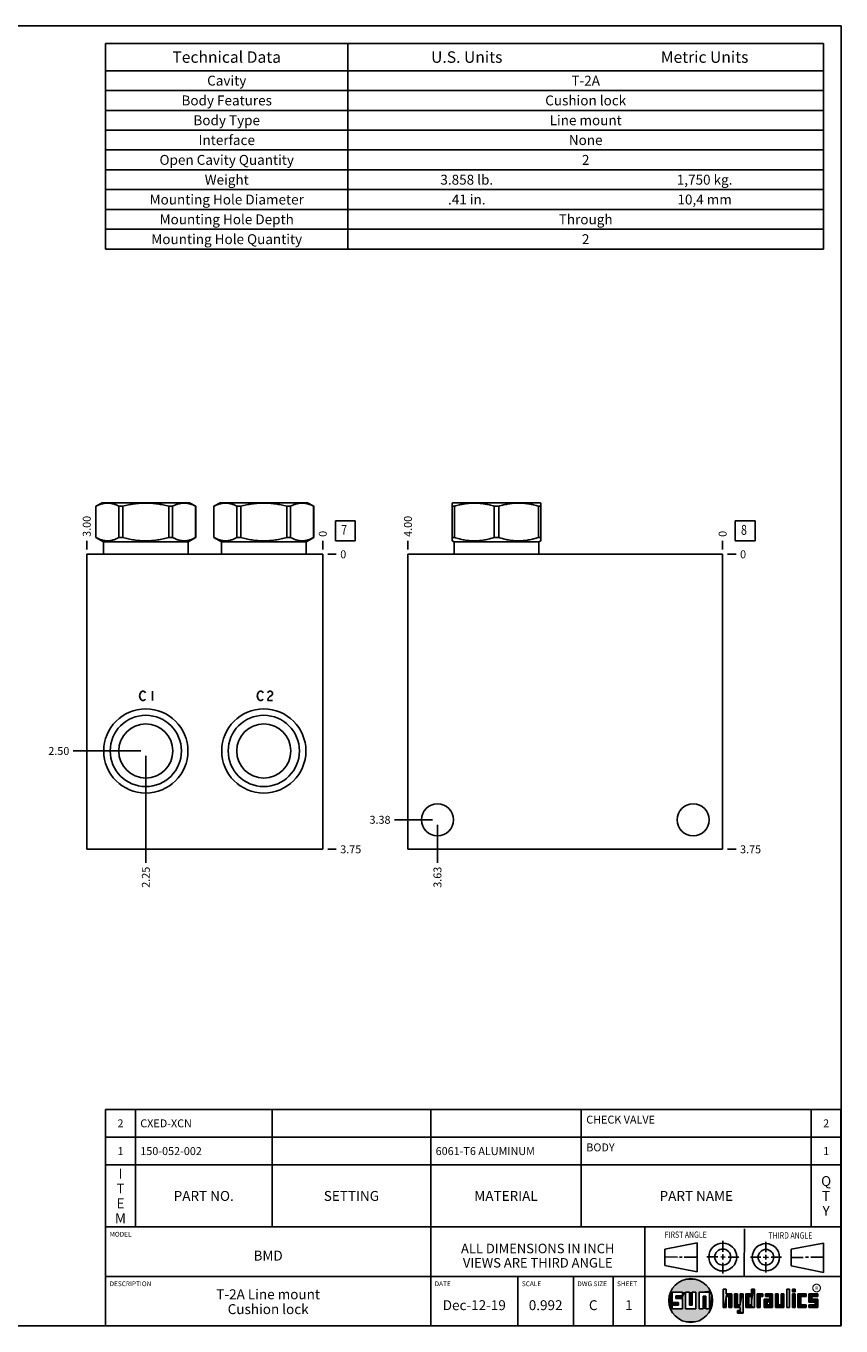
# Model space of a CAD drawing. Units: inches. Extents: x 0.3 to 21.7, y 0.3 to 16.7.
# Drawn here: x 11.4 to 21.7, y 0.3 to 16.7 of the extents above; entities that cross this region are included whole.
import ezdxf

# ---------------------------------------------------------------- set-up
doc = ezdxf.new("R2010")
doc.units = ezdxf.units.IN
doc.header["$LTSCALE"] = 1.21
doc.header["$MEASUREMENT"] = 0
doc.layers.get('0').update_dxf_attribs({"linetype": 'CONTINUOUS'})
doc.styles.get("Standard").update_dxf_attribs({"font": 'txt', "width": 0.8})
doc.styles.add('TEXTSTYLE_2', font='txt', dxfattribs={"width": 1.125})
doc.dimstyles.new('DIMSTYLE_1', dxfattribs={"dimtxt": 0.1, "dimasz": 0.1875, "dimexe": 0.125, "dimexo": 0.0625, "dimgap": 0.025, "dimtad": 0, "dimtih": 1, "dimtoh": 1, "dimlfac": 1.007899, "dimzin": 4, "dimdsep": 46, "dimtxsty": 'Standard', "dimblk": '_FILLED', "dimblk1": '_FILLED', "dimblk2": '_FILLED', "dimcen": 0.09, "dimadec": 0, "dimazin": 0, "dimtfac": 1, "dimtofl": 0, "dimtmove": 0, "dimatfit": 3, "dimldrblk": '_FILLED', "dimfxl": 1, "dimtolj": 1, "dimtzin": 4, "dimarcsym": 0})
doc.dimstyles.new('DIMSTYLE_2', dxfattribs={"dimtxt": 0.1, "dimasz": 0.1875, "dimexe": 0.125, "dimexo": 0.0625, "dimgap": 0.025, "dimtad": 0, "dimtih": 1, "dimtoh": 1, "dimdec": 0, "dimlfac": 1.007899, "dimzin": 4, "dimdsep": 46, "dimtxsty": 'Standard', "dimblk": '_FILLED', "dimblk1": '_FILLED', "dimblk2": '_FILLED', "dimcen": 0.09, "dimadec": 0, "dimazin": 0, "dimtfac": 1, "dimtdec": 0, "dimtofl": 0, "dimtmove": 0, "dimatfit": 3, "dimldrblk": '_FILLED', "dimfxl": 1, "dimtolj": 1, "dimtzin": 4, "dimarcsym": 0})

# ---------------------------------------------------------------- blocks, each defined once
blk = doc.blocks.new('SUN_FIRST_THIRD_ANGLE_BL0', base_point=(20.483, 1.228))
at = {"color": 7, "linetype": 'Continuous'}
for p, q in [((20.481, 1.528), (20.478, 0.929)), ((19.477, 1.271), (19.886, 1.35)), ((19.886, 1.35), (19.884, 0.984)), ((20.209, 1.375), (20.208, 1.237)), ((20.75, 1.233), (20.75, 1.363)), ((21.071, 1.269), (21.48, 1.344)), ((21.48, 1.344), (21.48, 0.977)), ((19.478, 1.065), (19.479, 1.271)), ((19.478, 1.172), (19.635, 1.171)), ((19.661, 1.171), (19.696, 1.171)), ((19.721, 1.17), (19.886, 1.169)), ((20.008, 1.174), (20.146, 1.173)), ((20.184, 1.172), (20.239, 1.171)), ((20.209, 1.201), (20.209, 1.142)), ((20.277, 1.171), (20.409, 1.17)), ((20.689, 1.17), (20.559, 1.17)), ((20.718, 1.17), (20.784, 1.167)), ((20.75, 1.198), (20.75, 1.142)), ((20.819, 1.168), (20.949, 1.168)), ((21.071, 1.269), (21.07, 1.061)), ((21.222, 1.165), (21.073, 1.165)), ((21.289, 1.168), (21.252, 1.168)), ((21.48, 1.168), (21.317, 1.168)), ((19.884, 0.984), (19.478, 1.065)), ((20.21, 1.1), (20.209, 0.963)), ((20.751, 1.105), (20.751, 0.975)), ((21.48, 0.977), (21.07, 1.061))]:
    blk.add_line(p, q, dxfattribs=at)
for centre, radius in [((20.208, 1.171), 0.176), ((20.752, 1.168), 0.172), ((20.208, 1.171), 0.101), ((20.752, 1.168), 0.0985)]:
    blk.add_circle(centre, radius, dxfattribs=at)
at = {"color": 2, "linetype": 'Continuous', "width": 0.8}
for s, p in [('FIRST ANGLE', (19.476, 1.413)), ('THIRD ANGLE', (20.785, 1.404))]:
    blk.add_text(s, height=0.08, dxfattribs=at).set_placement(p)
blk = doc.blocks.new('*D9')
at = {"color": 2, "linetype": 'Continuous'}
blk.add_line((12.186, 10.097), (12.186, 10.205), dxfattribs=at)
at = {"color": 2, "linetype": 'Continuous', "insert": (12.136, 10.255), "char_height": 0.1, "width": 0.32, "attachment_point": 1, "rotation": 90, "line_spacing_factor": 0.9}
blk.add_mtext('3.00', dxfattribs=at)
blk = doc.blocks.new('_FILLED')
at = {"color": 0, "linetype": 'ByBlock'}
blk.add_solid([(0, 0), (-1, 0.167), (-1, -0.167)], dxfattribs=at)
blk = doc.blocks.new('*D10')
at = {"color": 2, "linetype": 'Continuous'}
blk.add_line((15.163, 10.097), (15.163, 10.205), dxfattribs=at)
at = {"color": 2, "linetype": 'Continuous', "insert": (15.113, 10.255), "char_height": 0.1, "width": 0.08, "attachment_point": 1, "rotation": 90, "line_spacing_factor": 0.9}
blk.add_mtext('0', dxfattribs=at)
blk = doc.blocks.new('*D11')
at = {"color": 2, "linetype": 'Continuous'}
blk.add_line((15.225, 6.314), (15.333, 6.314), dxfattribs=at)
at = {"color": 2, "linetype": 'Continuous', "insert": (15.383, 6.364), "char_height": 0.1, "width": 0.32, "attachment_point": 1, "line_spacing_factor": 0.9}
blk.add_mtext('3.75', dxfattribs=at)
blk = doc.blocks.new('*D12')
at = {"color": 2, "linetype": 'Continuous'}
blk.add_line((15.225, 10.035), (15.333, 10.035), dxfattribs=at)
at = {"color": 2, "linetype": 'Continuous', "insert": (15.383, 10.085), "char_height": 0.1, "width": 0.08, "attachment_point": 1, "line_spacing_factor": 0.9}
blk.add_mtext('0', dxfattribs=at)
blk = doc.blocks.new('*D13')
at = {"color": 2, "linetype": 'Continuous'}
blk.add_line((12.931, 7.492), (12.931, 6.144), dxfattribs=at)
at = {"color": 2, "linetype": 'Continuous', "insert": (12.881, 6.094), "char_height": 0.1, "width": 0.32, "attachment_point": 3, "rotation": 90, "line_spacing_factor": 0.9}
blk.add_mtext('2.25', dxfattribs=at)
blk = doc.blocks.new('*D14')
at = {"color": 2, "linetype": 'Continuous'}
blk.add_line((12.868, 7.554), (12.016, 7.554), dxfattribs=at)
at = {"color": 2, "linetype": 'Continuous', "insert": (11.966, 7.604), "char_height": 0.1, "width": 0.32, "attachment_point": 3, "line_spacing_factor": 0.9}
blk.add_mtext('2.50', dxfattribs=at)
blk = doc.blocks.new('*D25')
at = {"color": 2, "linetype": 'Continuous'}
blk.add_line((16.237, 10.097), (16.237, 10.205), dxfattribs=at)
at = {"color": 2, "linetype": 'Continuous', "insert": (16.187, 10.255), "char_height": 0.1, "width": 0.32, "attachment_point": 1, "rotation": 90, "line_spacing_factor": 0.9}
blk.add_mtext('4.00', dxfattribs=at)
blk = doc.blocks.new('*D26')
at = {"color": 2, "linetype": 'Continuous'}
blk.add_line((20.206, 10.097), (20.206, 10.205), dxfattribs=at)
at = {"color": 2, "linetype": 'Continuous', "insert": (20.156, 10.255), "char_height": 0.1, "width": 0.08, "attachment_point": 1, "rotation": 90, "line_spacing_factor": 0.9}
blk.add_mtext('0', dxfattribs=at)
blk = doc.blocks.new('*D27')
at = {"color": 2, "linetype": 'Continuous'}
blk.add_line((20.268, 6.314), (20.376, 6.314), dxfattribs=at)
at = {"color": 2, "linetype": 'Continuous', "insert": (20.426, 6.364), "char_height": 0.1, "width": 0.32, "attachment_point": 1, "line_spacing_factor": 0.9}
blk.add_mtext('3.75', dxfattribs=at)
blk = doc.blocks.new('*D28')
at = {"color": 2, "linetype": 'Continuous'}
blk.add_line((20.268, 10.035), (20.376, 10.035), dxfattribs=at)
at = {"color": 2, "linetype": 'Continuous', "insert": (20.426, 10.085), "char_height": 0.1, "width": 0.08, "attachment_point": 1, "line_spacing_factor": 0.9}
blk.add_mtext('0', dxfattribs=at)
blk = doc.blocks.new('*D29')
at = {"color": 2, "linetype": 'Continuous'}
blk.add_line((16.609, 6.624), (16.609, 6.144), dxfattribs=at)
at = {"color": 2, "linetype": 'Continuous', "insert": (16.559, 6.094), "char_height": 0.1, "width": 0.32, "attachment_point": 3, "rotation": 90, "line_spacing_factor": 0.9}
blk.add_mtext('3.63', dxfattribs=at)
blk = doc.blocks.new('*D30')
at = {"color": 2, "linetype": 'Continuous'}
blk.add_line((16.547, 6.686), (16.067, 6.686), dxfattribs=at)
at = {"color": 2, "linetype": 'Continuous', "insert": (16.017, 6.736), "char_height": 0.1, "width": 0.32, "attachment_point": 3, "line_spacing_factor": 0.9}
blk.add_mtext('3.38', dxfattribs=at)
blk = doc.blocks.new('*T48')
at = {"color": 2, "linetype": 'Continuous'}
for p, q in [((9.275, 1.481), (0, 1.481)), ((0, 0), (0, 1.481)), ((0.375, 0), (0.375, 1.481)), ((2.1, 0), (2.1, 1.481)), ((4.1, 0), (4.1, 1.481)), ((6, 0), (6, 1.481)), ((8.9, 0), (8.9, 1.481)), ((9.275, 0), (9.275, 1.481)), ((9.275, 1.131), (0, 1.131)), ((9.275, 0.781), (0, 0.781)), ((9.275, 0), (0, 0))]:
    blk.add_line(p, q, dxfattribs=at)
at = {"color": 2, "linetype": 'Continuous', "line_spacing_factor": 0.9}
for s, insert, char_height, width, attachment_point in [('2', (0.1875, 1.356), 0.1, 0.16, 2), ('CXED-XCN', (0.4375, 1.356), 0.1, 1.28, 1), ('CHECK VALVE', (6.0625, 1.402875), 0.1, 1.76, 1), ('2', (9.0875, 1.356), 0.1, 0.16, 2), ('1', (0.1875, 1.006), 0.1, 0.16, 2), ('150-052-002', (0.4375, 1.006), 0.1, 1.76, 1), ('6061-T6 ALUMINUM', (4.1625, 1.006), 0.1, 2.56, 1), ('BODY', (6.0625, 1.052875), 0.1, 0.64, 1), ('1', (9.0875, 1.006), 0.1, 0.16, 2), ('I\\PT\\PE\\PM', (0.1875, 0.73425), 0.125, 0.2, 2), ('Q\\PT\\PY', (9.0875, 0.6405), 0.125, 0.2, 2), ('PART NO.', (1.2375, 0.453), 0.125, 1.6, 2), ('SETTING', (3.1, 0.453), 0.125, 1.4, 2), ('MATERIAL', (5.05, 0.453), 0.125, 1.6, 2), ('PART NAME', (7.45, 0.453), 0.125, 1.8, 2)]:
    blk.add_mtext(s, dxfattribs=dict(at, insert=insert, char_height=char_height, width=width, attachment_point=attachment_point))
blk = doc.blocks.new('*T49')
at = {"color": 2, "linetype": 'Continuous'}
for p, q in [((9.275, 1.25), (0, 1.25)), ((0, 0), (0, 1.25)), ((4.1, 0), (4.1, 1.25)), ((6.8, 0), (6.8, 1.25)), ((9.275, 0), (9.275, 1.25)), ((9.275, 0.625), (0, 0.625)), ((5.2, 0), (5.2, 0.625)), ((5.9, 0), (5.9, 0.625)), ((6.4, 0), (6.4, 0.625)), ((9.275, 0), (0, 0))]:
    blk.add_line(p, q, dxfattribs=at)
at = {"color": 2, "linetype": 'Continuous', "line_spacing_factor": 0.9}
for s, insert, char_height, width, attachment_point in [('MODEL', (0.05, 1.1875), 0.06, 0.48, 1), ('ALL DIMENSIONS IN INCH\\PVIEWS ARE THIRD ANGLE', (5.45, 1.0375), 0.12, 4.224, 2), ('BMD', (2.05, 0.95), 0.125, 0.6, 2), ('DESCRIPTION', (0.05, 0.5625), 0.06, 1.056, 1), ('DATE', (4.15, 0.5625), 0.06, 0.384, 1), ('SCALE', (5.25, 0.5625), 0.06, 0.48, 1), ('DWG SIZE', (5.95, 0.5625), 0.06, 0.768, 1), ('SHEET', (6.45, 0.5625), 0.06, 0.48, 1), ('T-2A Line mount\\PCushion lock', (2.05, 0.4625), 0.125, 3, 2), ('Dec-12-19', (4.65, 0.325), 0.125, 1.8, 2), ('0.992', (5.55, 0.325), 0.125, 1, 2), ('C', (6.15, 0.325), 0.125, 0.2, 2), ('1', (6.6, 0.325), 0.125, 0.2, 2)]:
    blk.add_mtext(s, dxfattribs=dict(at, insert=insert, char_height=char_height, width=width, attachment_point=attachment_point))
blk = doc.blocks.new('*T50')
at = {"color": 2, "linetype": 'Continuous'}
for p, q in [((0, 0), (9.055, 0)), ((0, 0), (0, -2.594)), ((3.055, 0), (3.055, -2.594)), ((9.055, 0), (9.055, -2.594)), ((0, -0.344), (9.055, -0.344)), ((0, -0.594), (9.055, -0.594)), ((0, -0.844), (9.055, -0.844)), ((0, -1.094), (9.055, -1.094)), ((0, -1.344), (9.055, -1.344)), ((0, -1.594), (9.055, -1.594)), ((0, -1.844), (9.055, -1.844)), ((0, -2.094), (9.055, -2.094)), ((0, -2.344), (9.055, -2.344)), ((0, -2.594), (9.055, -2.594))]:
    blk.add_line(p, q, dxfattribs=at)
at = {"color": 2, "linetype": 'Continuous', "attachment_point": 2, "line_spacing_factor": 0.9}
for s, insert, char_height, width in [('Technical Data', (1.5275, -0.0995), 0.145, 3.248), ('U.S. Units', (4.555, -0.0995), 0.145, 2.32), ('Metric Units', (7.555, -0.0995), 0.145, 2.784), ('Cavity', (1.5275, -0.4065), 0.125, 1.2), ('T-2A', (6.055, -0.4065), 0.125, 0.8), ('Body Features', (1.5275, -0.6565), 0.125, 2.6), ('Cushion lock', (6.055, -0.6565), 0.125, 2.4), ('Body Type', (1.5275, -0.9065), 0.125, 1.8), ('Line mount', (6.055, -0.9065), 0.125, 2), ('Interface', (1.5275, -1.1565), 0.125, 1.8), ('None', (6.055, -1.1565), 0.125, 0.8), ('Open Cavity Quantity', (1.5275, -1.4065), 0.125, 4), ('2', (6.055, -1.4065), 0.125, 0.2), ('Weight', (1.5275, -1.6565), 0.125, 1.2), ('3.858 lb.', (4.555, -1.6565), 0.125, 1.8), ('1,750 kg.', (7.555, -1.6565), 0.125, 1.8), ('Mounting Hole Diameter', (1.5275, -1.9065), 0.125, 4.4), ('.41 in.', (4.555, -1.9065), 0.125, 1.4), ('10,4 mm', (7.555, -1.9065), 0.125, 1.4), ('Mounting Hole Depth', (1.5275, -2.1565), 0.125, 3.8), ('Through', (6.055, -2.1565), 0.125, 1.4), ('Mounting Hole Quantity', (1.5275, -2.4065), 0.125, 4.4), ('2', (6.055, -2.4065), 0.125, 0.2)]:
    blk.add_mtext(s, dxfattribs=dict(at, insert=insert, char_height=char_height, width=width))
blk = doc.blocks.new('SUN_FACENUMBER_BL3', base_point=(15.447, 10.331))
at = {"color": 2, "linetype": 'Continuous'}
for p, q in [((15.322, 10.456), (15.572, 10.456)), ((15.322, 10.206), (15.322, 10.456)), ((15.572, 10.456), (15.572, 10.206)), ((15.572, 10.206), (15.322, 10.206))]:
    blk.add_line(p, q, dxfattribs=at)
at = {"color": 2, "linetype": 'Continuous', "width": 0.8}
blk.add_text('7', height=0.125, dxfattribs=at).set_placement((15.394, 10.281))
blk = doc.blocks.new('SUN_FACENUMBER_BL8', base_point=(20.49, 10.331))
at = {"color": 2, "linetype": 'Continuous'}
for p, q in [((20.365, 10.456), (20.615, 10.456)), ((20.365, 10.206), (20.365, 10.456)), ((20.615, 10.456), (20.615, 10.206)), ((20.615, 10.206), (20.365, 10.206))]:
    blk.add_line(p, q, dxfattribs=at)
at = {"color": 2, "linetype": 'Continuous', "width": 0.8}
blk.add_text('8', height=0.125, dxfattribs=at).set_placement((20.437, 10.281))

msp = doc.modelspace()

# ---------------------------------------------------------------- linework, layer by layer
at = {"color": 7, "linetype": 'Continuous'}
for p, q in [((0.3013, 16.6988), (21.6988, 16.6988)), ((21.6988, 0.3013), (21.6988, 16.6988)), ((12.3015, 10.6405), (12.3799, 10.6857)), ((12.3799, 10.6857), (13.4812, 10.6857)), ((13.5596, 10.6405), (13.4812, 10.6857)), ((13.7898, 10.6405), (13.8682, 10.6857)), ((13.8682, 10.6857), (14.9695, 10.6857)), ((15.0478, 10.6405), (14.9695, 10.6857)), ((16.7948, 10.6811), (16.8029, 10.6857)), ((16.7954, 10.2047), (16.7954, 10.6814)), ((16.8029, 10.6857), (17.9042, 10.6857)), ((17.9122, 10.6811), (17.9042, 10.6857)), ((17.9116, 10.2047), (17.9116, 10.6814)), ((12.3015, 10.2456), (12.3015, 10.6405)), ((12.3015, 10.6405), (12.3021, 10.6405)), ((12.3021, 10.2456), (12.3021, 10.6405)), ((12.5924, 10.2456), (12.5924, 10.6405)), ((12.5924, 10.6405), (12.6403, 10.6405)), ((12.6403, 10.2456), (12.6403, 10.6405)), ((13.2208, 10.2456), (13.2208, 10.6405)), ((13.2208, 10.6405), (13.2688, 10.6405)), ((13.2688, 10.2456), (13.2688, 10.6405)), ((13.559, 10.2456), (13.559, 10.6405)), ((13.559, 10.6405), (13.5596, 10.6405)), ((13.5596, 10.2456), (13.5596, 10.6405)), ((13.7898, 10.2456), (13.7898, 10.6405)), ((13.7898, 10.6405), (13.7904, 10.6405)), ((13.7904, 10.2456), (13.7904, 10.6405)), ((14.0806, 10.2456), (14.0806, 10.6405)), ((14.0806, 10.6405), (14.1286, 10.6405)), ((14.1286, 10.2456), (14.1286, 10.6405)), ((14.709, 10.2456), (14.709, 10.6405)), ((14.709, 10.6405), (14.757, 10.6405)), ((14.757, 10.2456), (14.757, 10.6405)), ((15.0472, 10.2456), (15.0472, 10.6405)), ((15.0472, 10.6405), (15.0478, 10.6405)), ((15.0478, 10.2456), (15.0478, 10.6405)), ((16.7954, 10.6405), (16.8231, 10.6405)), ((16.8231, 10.2456), (16.8231, 10.6405)), ((17.3258, 10.2456), (17.3258, 10.6405)), ((17.3258, 10.6405), (17.3812, 10.6405)), ((17.3812, 10.2456), (17.3812, 10.6405)), ((17.8839, 10.2456), (17.8839, 10.6405)), ((17.8839, 10.6405), (17.9116, 10.6405)), ((12.3968, 10.1906), (12.3015, 10.2456)), ((12.3021, 10.2456), (12.3015, 10.2456)), ((12.3968, 10.0349), (12.3968, 10.1906)), ((13.4643, 10.1906), (12.3968, 10.1906)), ((12.6403, 10.2456), (12.5924, 10.2456)), ((13.2688, 10.2456), (13.2208, 10.2456)), ((13.4643, 10.1906), (13.5596, 10.2456)), ((13.4643, 10.0349), (13.4643, 10.1906)), ((13.5596, 10.2456), (13.559, 10.2456)), ((13.885, 10.1906), (13.7898, 10.2456)), ((13.7904, 10.2456), (13.7898, 10.2456)), ((13.885, 10.0349), (13.885, 10.1906)), ((14.9526, 10.1906), (13.885, 10.1906)), ((14.1286, 10.2456), (14.0806, 10.2456)), ((14.757, 10.2456), (14.709, 10.2456)), ((14.9526, 10.1906), (15.0478, 10.2456)), ((14.9526, 10.0349), (14.9526, 10.1906)), ((15.0478, 10.2456), (15.0472, 10.2456)), ((16.8197, 10.1906), (16.7948, 10.205)), ((16.8231, 10.2456), (16.7954, 10.2456)), ((16.8197, 10.0349), (16.8197, 10.1906)), ((16.8197, 10.1906), (17.8873, 10.1906)), ((17.3258, 10.2456), (17.3812, 10.2456)), ((17.8839, 10.2456), (17.9116, 10.2456)), ((17.8873, 10.1906), (17.9122, 10.205)), ((17.8873, 10.0349), (17.8873, 10.1906)), ((12.1864, 6.3143), (12.1864, 10.0349)), ((15.1629, 10.0349), (12.1864, 10.0349)), ((15.1629, 6.3143), (15.1629, 10.0349)), ((16.2373, 6.3143), (16.2373, 10.0349)), ((16.2373, 10.0349), (20.206, 10.0349)), ((20.206, 10.0349), (20.206, 6.3143)), ((15.1629, 6.3143), (12.1864, 6.3143)), ((20.206, 6.3143), (16.2373, 6.3143)), ((19.6996, 0.7282), (19.5686, 0.7282)), ((19.5686, 0.7282), (19.5686, 0.598)), ((19.6172, 0.6801), (19.6996, 0.6801)), ((19.6172, 0.6469), (19.6172, 0.6801)), ((19.6996, 0.6801), (19.6996, 0.7282)), ((19.7867, 0.7282), (19.7382, 0.7282)), ((19.7382, 0.7282), (19.7382, 0.517)), ((19.7867, 0.5656), (19.7867, 0.7282)), ((19.8692, 0.7282), (19.8199, 0.7282)), ((19.8199, 0.7282), (19.8199, 0.5656)), ((19.8692, 0.517), (19.8692, 0.7282)), ((19.9097, 0.7282), (20.0407, 0.7282)), ((19.9097, 0.7282), (19.9097, 0.517)), ((19.9921, 0.6796), (19.9589, 0.6796)), ((19.9589, 0.6796), (19.9589, 0.517)), ((19.9921, 0.517), (19.9921, 0.6796)), ((20.0407, 0.7282), (20.0407, 0.517)), ((20.2499, 0.7664), (20.2144, 0.7664)), ((20.2144, 0.7664), (20.2144, 0.5342)), ((20.2499, 0.7075), (20.2499, 0.7664)), ((20.321, 0.7075), (20.2499, 0.7075)), ((20.2499, 0.672), (20.2855, 0.672)), ((20.2499, 0.5342), (20.2499, 0.672)), ((20.2855, 0.672), (20.2855, 0.5342)), ((20.321, 0.5342), (20.321, 0.7075)), ((20.392, 0.7075), (20.3565, 0.7075)), ((20.3565, 0.7075), (20.3565, 0.5342)), ((20.392, 0.5698), (20.392, 0.7075)), ((20.463, 0.7075), (20.4275, 0.7075)), ((20.4275, 0.7075), (20.4275, 0.5698)), ((20.463, 0.4638), (20.463, 0.7075)), ((20.5709, 0.7075), (20.4999, 0.7075)), ((20.4999, 0.7075), (20.4999, 0.5342)), ((20.5354, 0.672), (20.5709, 0.672)), ((20.5354, 0.672), (20.5354, 0.5698)), ((20.6064, 0.7664), (20.5709, 0.7664)), ((20.5709, 0.7664), (20.5709, 0.7075)), ((20.5709, 0.672), (20.5709, 0.5698)), ((20.6064, 0.5342), (20.6064, 0.7664)), ((20.713, 0.7075), (20.6419, 0.7075)), ((20.6419, 0.7075), (20.6419, 0.5342)), ((20.6775, 0.672), (20.713, 0.672)), ((20.6775, 0.5342), (20.6775, 0.672)), ((20.713, 0.672), (20.713, 0.7075)), ((20.8368, 0.7075), (20.746, 0.7075)), ((20.746, 0.7075), (20.746, 0.672)), ((20.746, 0.672), (20.8013, 0.672)), ((20.8013, 0.672), (20.8013, 0.6408)), ((20.8368, 0.5342), (20.8368, 0.7075)), ((20.9078, 0.7075), (20.8723, 0.7075)), ((20.8723, 0.7075), (20.8723, 0.5342)), ((20.9078, 0.5698), (20.9078, 0.7075)), ((20.9789, 0.7075), (20.9433, 0.7075)), ((20.9433, 0.7075), (20.9433, 0.5698)), ((20.9789, 0.5342), (20.9789, 0.7075)), ((21.0499, 0.7664), (21.0144, 0.7664)), ((21.0144, 0.7664), (21.0144, 0.5342)), ((21.0499, 0.5342), (21.0499, 0.7664)), ((21.1209, 0.7664), (21.0854, 0.7664)), ((21.0854, 0.7664), (21.0854, 0.7309)), ((21.0854, 0.7309), (21.1209, 0.7309)), ((21.1209, 0.7075), (21.0854, 0.7075)), ((21.0854, 0.7075), (21.0854, 0.5342)), ((21.1209, 0.7309), (21.1209, 0.7664)), ((21.1209, 0.5342), (21.1209, 0.7075)), ((21.2587, 0.7075), (21.1564, 0.7075)), ((21.1564, 0.7075), (21.1564, 0.5342)), ((21.1919, 0.672), (21.2587, 0.672)), ((21.1919, 0.5698), (21.1919, 0.672)), ((21.2587, 0.672), (21.2587, 0.7075)), ((21.4068, 0.7075), (21.2943, 0.7075)), ((21.2943, 0.7075), (21.2943, 0.6031)), ((21.3298, 0.672), (21.4068, 0.672)), ((21.3298, 0.6386), (21.3298, 0.672)), ((21.4068, 0.672), (21.4068, 0.7075)), ((19.5686, 0.598), (19.651, 0.598)), ((19.651, 0.5657), (19.5686, 0.5657)), ((19.5686, 0.5657), (19.5686, 0.517)), ((19.5686, 0.517), (19.6996, 0.517)), ((19.6996, 0.6469), (19.6172, 0.6469)), ((19.651, 0.598), (19.651, 0.5657)), ((19.6996, 0.517), (19.6996, 0.6469)), ((19.7382, 0.517), (19.8692, 0.517)), ((19.8199, 0.5656), (19.7867, 0.5656)), ((19.9589, 0.517), (19.9097, 0.517)), ((20.0407, 0.517), (19.9921, 0.517)), ((20.2144, 0.5342), (20.2499, 0.5342)), ((20.2855, 0.5342), (20.321, 0.5342)), ((20.3565, 0.5342), (20.4275, 0.5342)), ((20.4275, 0.5698), (20.392, 0.5698)), ((20.4275, 0.4987), (20.3942, 0.4987)), ((20.3942, 0.4987), (20.3942, 0.4632)), ((20.4275, 0.5342), (20.4275, 0.4987)), ((20.4999, 0.5342), (20.6064, 0.5342)), ((20.5709, 0.5698), (20.5354, 0.5698)), ((20.6419, 0.5342), (20.6775, 0.5342)), ((20.8013, 0.6408), (20.7303, 0.6408)), ((20.7303, 0.6408), (20.7303, 0.5342)), ((20.7303, 0.5342), (20.8368, 0.5342)), ((20.8013, 0.6053), (20.7658, 0.6053)), ((20.7658, 0.6053), (20.7658, 0.5698)), ((20.7658, 0.5698), (20.8013, 0.5698)), ((20.8013, 0.5698), (20.8013, 0.6053)), ((20.8723, 0.5342), (20.9789, 0.5342)), ((20.9433, 0.5698), (20.9078, 0.5698)), ((21.0144, 0.5342), (21.0499, 0.5342)), ((21.0854, 0.5342), (21.1209, 0.5342)), ((21.1564, 0.5342), (21.2587, 0.5342)), ((21.2587, 0.5698), (21.1919, 0.5698)), ((21.2587, 0.5342), (21.2587, 0.5698)), ((21.2943, 0.6031), (21.3712, 0.6031)), ((21.3712, 0.5698), (21.2943, 0.5698)), ((21.2943, 0.5698), (21.2943, 0.5342)), ((21.2943, 0.5342), (21.4068, 0.5342)), ((21.4068, 0.6386), (21.3298, 0.6386)), ((21.3712, 0.6031), (21.3712, 0.5698)), ((21.4068, 0.5342), (21.4068, 0.6386)), ((20.3942, 0.4632), (20.463, 0.4638)), ((0.3013, 0.3013), (21.6988, 0.3013))]:
    msp.add_line(p, q, dxfattribs=at)
at = {"color": 4, "linetype": 'Continuous'}
for p, q in [((12.8512, 8.249), (12.8586, 8.2787)), ((12.8586, 8.2192), (12.8512, 8.249)), ((12.8586, 8.2787), (12.8735, 8.2986)), ((12.8735, 8.1994), (12.8586, 8.2192)), ((12.8735, 8.2986), (12.8884, 8.3085)), ((12.8884, 8.1895), (12.8735, 8.1994)), ((12.8884, 8.3085), (12.9033, 8.3085)), ((12.9033, 8.3085), (12.9182, 8.2986)), ((12.9182, 8.1994), (12.9033, 8.1895)), ((12.9182, 8.2986), (12.9256, 8.2887)), ((12.9256, 8.2093), (12.9182, 8.1994)), ((13.0149, 8.3085), (13.0149, 8.1895)), ((14.3345, 8.249), (14.3419, 8.2787)), ((14.3419, 8.2192), (14.3345, 8.249)), ((14.3419, 8.2787), (14.3568, 8.2986)), ((14.3568, 8.1994), (14.3419, 8.2192)), ((14.3568, 8.2986), (14.3717, 8.3085)), ((14.3717, 8.1895), (14.3568, 8.1994)), ((14.3717, 8.3085), (14.3866, 8.3085)), ((14.3866, 8.3085), (14.4014, 8.2986)), ((14.4014, 8.1994), (14.3866, 8.1895)), ((14.4014, 8.2986), (14.4089, 8.2887)), ((14.4089, 8.2093), (14.4014, 8.1994)), ((14.4684, 8.2887), (14.4759, 8.2986)), ((14.4759, 8.2192), (14.4684, 8.1895)), ((14.4759, 8.2986), (14.4907, 8.3085)), ((14.4907, 8.2391), (14.4759, 8.2192)), ((14.4907, 8.3085), (14.5056, 8.3085)), ((14.5205, 8.2589), (14.4907, 8.2391)), ((14.5056, 8.3085), (14.5205, 8.2986)), ((14.5205, 8.2986), (14.5279, 8.2887)), ((14.5279, 8.2688), (14.5205, 8.2589)), ((14.5279, 8.2887), (14.5279, 8.2688)), ((12.9033, 8.1895), (12.8884, 8.1895)), ((14.3866, 8.1895), (14.3717, 8.1895)), ((14.4684, 8.1895), (14.5279, 8.1895))]:
    msp.add_line(p, q, dxfattribs=at)
at = {"color": 2, "linetype": 'Continuous', "const_width": 0.0141}
msp.add_lwpolyline([(21.3428, 0.7802, 1), (21.439, 0.7802, 1)], format="xyb", close=True, dxfattribs=at)
at = {"color": 7, "linetype": 'Continuous'}
for centre, radius in [((12.9306, 7.5545), 0.5308), ((14.4188, 7.5545), 0.5308), ((12.9306, 7.5545), 0.4494), ((12.9306, 7.5545), 0.3413), ((14.4188, 7.5545), 0.4494), ((14.4188, 7.5545), 0.3413), ((16.6094, 6.6863), 0.2014), ((19.8339, 6.6863), 0.2014), ((19.8037, 0.6226), 0.2758)]:
    msp.add_circle(centre, radius, dxfattribs=at)
for points, knots in [([(12.3021, 10.6405), (12.308, 10.6436), (12.3198, 10.6496), (12.3377, 10.6577), (12.3558, 10.6648), (12.3739, 10.6707), (12.3921, 10.6754), (12.4105, 10.6789), (12.4258, 10.6806), (12.4381, 10.6813), (12.4473, 10.6815), (12.4564, 10.6813), (12.4687, 10.6806), (12.4841, 10.6789), (12.5024, 10.6754), (12.5206, 10.6707), (12.5388, 10.6648), (12.5568, 10.6577), (12.5747, 10.6496), (12.5865, 10.6436), (12.5924, 10.6405)], [0, 0, 0, 0, 0.0655255, 0.1300532, 0.1935942, 0.2562018, 0.3179738, 0.3790583, 0.4396519, 0.4698422, 0.5, 0.5301578, 0.5603481, 0.6209417, 0.6820262, 0.7437982, 0.8064058, 0.8699468, 0.9344745, 1, 1, 1, 1]), ([(12.6403, 10.6405), (12.664, 10.6468), (12.6997, 10.6554), (12.7478, 10.6648), (12.7841, 10.6707), (12.8205, 10.6755), (12.8571, 10.6789), (12.8938, 10.681), (12.9306, 10.6817), (12.9673, 10.681), (13.004, 10.6789), (13.0406, 10.6755), (13.077, 10.6707), (13.1133, 10.6648), (13.1614, 10.6554), (13.1971, 10.6468), (13.2208, 10.6405)], [0, 0, 0, 0, 0.1249908, 0.1874914, 0.2499928, 0.3124943, 0.374996, 0.437498, 0.5, 0.562502, 0.625004, 0.6875057, 0.7500072, 0.8125086, 0.8750092, 1, 1, 1, 1]), ([(13.2688, 10.6405), (13.2746, 10.6436), (13.2864, 10.6496), (13.3043, 10.6577), (13.3224, 10.6648), (13.3405, 10.6707), (13.3588, 10.6754), (13.3771, 10.6789), (13.3924, 10.6806), (13.4047, 10.6813), (13.4139, 10.6815), (13.4231, 10.6813), (13.4353, 10.6806), (13.4507, 10.6789), (13.469, 10.6754), (13.4872, 10.6707), (13.5054, 10.6648), (13.5234, 10.6577), (13.5413, 10.6496), (13.5531, 10.6436), (13.559, 10.6405)], [0, 0, 0, 0, 0.0655255, 0.1300532, 0.1935942, 0.2562018, 0.3179738, 0.3790583, 0.4396519, 0.4698422, 0.5, 0.5301578, 0.5603481, 0.6209417, 0.6820262, 0.7437982, 0.8064058, 0.8699468, 0.9344745, 1, 1, 1, 1]), ([(13.7904, 10.6405), (13.7963, 10.6436), (13.808, 10.6496), (13.826, 10.6577), (13.844, 10.6648), (13.8621, 10.6707), (13.8804, 10.6754), (13.8987, 10.6789), (13.914, 10.6806), (13.9263, 10.6813), (13.9355, 10.6815), (13.9447, 10.6813), (13.957, 10.6806), (13.9723, 10.6789), (13.9906, 10.6754), (14.0089, 10.6707), (14.027, 10.6648), (14.045, 10.6577), (14.063, 10.6496), (14.0747, 10.6436), (14.0806, 10.6405)], [0, 0, 0, 0, 0.0655255, 0.1300532, 0.1935942, 0.2562018, 0.3179738, 0.3790583, 0.4396519, 0.4698422, 0.5, 0.5301578, 0.5603481, 0.6209417, 0.6820262, 0.7437982, 0.8064058, 0.8699468, 0.9344745, 1, 1, 1, 1]), ([(14.1286, 10.6405), (14.1522, 10.6468), (14.188, 10.6554), (14.2361, 10.6648), (14.2723, 10.6707), (14.3088, 10.6755), (14.3454, 10.6789), (14.3821, 10.681), (14.4188, 10.6817), (14.4556, 10.681), (14.4922, 10.6789), (14.5288, 10.6755), (14.5653, 10.6707), (14.6015, 10.6648), (14.6496, 10.6554), (14.6854, 10.6468), (14.709, 10.6405)], [0, 0, 0, 0, 0.1249908, 0.1874914, 0.2499928, 0.3124943, 0.374996, 0.437498, 0.5, 0.562502, 0.625004, 0.6875057, 0.7500072, 0.8125086, 0.8750092, 1, 1, 1, 1]), ([(14.757, 10.6405), (14.7629, 10.6436), (14.7747, 10.6496), (14.7926, 10.6577), (14.8106, 10.6648), (14.8288, 10.6707), (14.847, 10.6754), (14.8653, 10.6789), (14.8807, 10.6806), (14.8929, 10.6813), (14.9021, 10.6815), (14.9113, 10.6813), (14.9236, 10.6806), (14.9389, 10.6789), (14.9572, 10.6754), (14.9755, 10.6707), (14.9936, 10.6648), (15.0117, 10.6577), (15.0296, 10.6496), (15.0414, 10.6436), (15.0472, 10.6405)], [0, 0, 0, 0, 0.0655255, 0.1300532, 0.1935942, 0.2562018, 0.3179738, 0.3790583, 0.4396519, 0.4698422, 0.5, 0.5301578, 0.5603481, 0.6209417, 0.6820262, 0.7437982, 0.8064058, 0.8699468, 0.9344745, 1, 1, 1, 1]), ([(16.8231, 10.6405), (16.8436, 10.6468), (16.8745, 10.6554), (16.9162, 10.6648), (16.9476, 10.6707), (16.9792, 10.6755), (17.0109, 10.6789), (17.0426, 10.681), (17.0745, 10.6817), (17.1063, 10.681), (17.1381, 10.6789), (17.1698, 10.6755), (17.2014, 10.6707), (17.2328, 10.6648), (17.2744, 10.6554), (17.3054, 10.6468), (17.3258, 10.6405)], [0, 0, 0, 0, 0.1255928, 0.1882156, 0.2507276, 0.3131413, 0.375475, 0.4377522, 0.5, 0.5622478, 0.624525, 0.6868587, 0.7492724, 0.8117844, 0.8744072, 1, 1, 1, 1]), ([(17.3812, 10.6405), (17.4017, 10.6468), (17.4326, 10.6554), (17.4743, 10.6648), (17.5057, 10.6707), (17.5372, 10.6755), (17.5689, 10.6789), (17.6007, 10.681), (17.6326, 10.6817), (17.6644, 10.681), (17.6962, 10.6789), (17.7279, 10.6755), (17.7594, 10.6707), (17.7908, 10.6648), (17.8325, 10.6554), (17.8634, 10.6468), (17.8839, 10.6405)], [0, 0, 0, 0, 0.1255928, 0.1882156, 0.2507276, 0.3131413, 0.375475, 0.4377522, 0.5, 0.5622478, 0.624525, 0.6868587, 0.7492724, 0.8117844, 0.8744072, 1, 1, 1, 1]), ([(12.3021, 10.2456), (12.308, 10.2425), (12.3198, 10.2365), (12.3377, 10.2284), (12.3558, 10.2214), (12.3739, 10.2154), (12.3921, 10.2107), (12.4105, 10.2072), (12.4258, 10.2055), (12.4381, 10.2048), (12.4473, 10.2046), (12.4564, 10.2048), (12.4687, 10.2055), (12.4841, 10.2072), (12.5024, 10.2107), (12.5206, 10.2154), (12.5388, 10.2214), (12.5568, 10.2284), (12.5747, 10.2365), (12.5865, 10.2425), (12.5924, 10.2456)], [0, 0, 0, 0, 0.0655255, 0.1300532, 0.1935942, 0.2562018, 0.3179738, 0.3790583, 0.4396519, 0.4698422, 0.5, 0.5301578, 0.5603481, 0.6209417, 0.6820262, 0.7437982, 0.8064058, 0.8699468, 0.9344745, 1, 1, 1, 1]), ([(12.6403, 10.2456), (12.664, 10.2393), (12.6997, 10.2307), (12.7478, 10.2213), (12.7841, 10.2154), (12.8205, 10.2107), (12.8571, 10.2072), (12.8938, 10.2051), (12.9306, 10.2044), (12.9673, 10.2051), (13.004, 10.2072), (13.0406, 10.2107), (13.077, 10.2154), (13.1133, 10.2213), (13.1614, 10.2307), (13.1971, 10.2393), (13.2208, 10.2456)], [0, 0, 0, 0, 0.1249908, 0.1874914, 0.2499928, 0.3124943, 0.374996, 0.437498, 0.5, 0.562502, 0.625004, 0.6875057, 0.7500072, 0.8125086, 0.8750092, 1, 1, 1, 1]), ([(13.2688, 10.2456), (13.2746, 10.2425), (13.2864, 10.2365), (13.3043, 10.2284), (13.3224, 10.2214), (13.3405, 10.2154), (13.3588, 10.2107), (13.3771, 10.2072), (13.3924, 10.2055), (13.4047, 10.2048), (13.4139, 10.2046), (13.4231, 10.2048), (13.4353, 10.2055), (13.4507, 10.2072), (13.469, 10.2107), (13.4872, 10.2154), (13.5054, 10.2214), (13.5234, 10.2284), (13.5413, 10.2365), (13.5531, 10.2425), (13.559, 10.2456)], [0, 0, 0, 0, 0.0655255, 0.1300532, 0.1935942, 0.2562018, 0.3179738, 0.3790583, 0.4396519, 0.4698422, 0.5, 0.5301578, 0.5603481, 0.6209417, 0.6820262, 0.7437982, 0.8064058, 0.8699468, 0.9344745, 1, 1, 1, 1]), ([(13.7904, 10.2456), (13.7963, 10.2425), (13.808, 10.2365), (13.826, 10.2284), (13.844, 10.2214), (13.8621, 10.2154), (13.8804, 10.2107), (13.8987, 10.2072), (13.914, 10.2055), (13.9263, 10.2048), (13.9355, 10.2046), (13.9447, 10.2048), (13.957, 10.2055), (13.9723, 10.2072), (13.9906, 10.2107), (14.0089, 10.2154), (14.027, 10.2214), (14.045, 10.2284), (14.063, 10.2365), (14.0747, 10.2425), (14.0806, 10.2456)], [0, 0, 0, 0, 0.0655255, 0.1300532, 0.1935942, 0.2562018, 0.3179738, 0.3790583, 0.4396519, 0.4698422, 0.5, 0.5301578, 0.5603481, 0.6209417, 0.6820262, 0.7437982, 0.8064058, 0.8699468, 0.9344745, 1, 1, 1, 1]), ([(14.1286, 10.2456), (14.1522, 10.2393), (14.188, 10.2307), (14.2361, 10.2213), (14.2723, 10.2154), (14.3088, 10.2107), (14.3454, 10.2072), (14.3821, 10.2051), (14.4188, 10.2044), (14.4556, 10.2051), (14.4922, 10.2072), (14.5288, 10.2107), (14.5653, 10.2154), (14.6015, 10.2213), (14.6496, 10.2307), (14.6854, 10.2393), (14.709, 10.2456)], [0, 0, 0, 0, 0.1249908, 0.1874914, 0.2499928, 0.3124943, 0.374996, 0.437498, 0.5, 0.562502, 0.625004, 0.6875057, 0.7500072, 0.8125086, 0.8750092, 1, 1, 1, 1]), ([(14.757, 10.2456), (14.7629, 10.2425), (14.7747, 10.2365), (14.7926, 10.2284), (14.8106, 10.2214), (14.8288, 10.2154), (14.847, 10.2107), (14.8653, 10.2072), (14.8807, 10.2055), (14.8929, 10.2048), (14.9021, 10.2046), (14.9113, 10.2048), (14.9236, 10.2055), (14.9389, 10.2072), (14.9572, 10.2107), (14.9755, 10.2154), (14.9936, 10.2214), (15.0117, 10.2284), (15.0296, 10.2365), (15.0414, 10.2425), (15.0472, 10.2456)], [0, 0, 0, 0, 0.0655255, 0.1300532, 0.1935942, 0.2562018, 0.3179738, 0.3790583, 0.4396519, 0.4698422, 0.5, 0.5301578, 0.5603481, 0.6209417, 0.6820262, 0.7437982, 0.8064058, 0.8699468, 0.9344745, 1, 1, 1, 1]), ([(16.8231, 10.2456), (16.8436, 10.2393), (16.8745, 10.2307), (16.9162, 10.2213), (16.9476, 10.2154), (16.9792, 10.2107), (17.0109, 10.2072), (17.0426, 10.2051), (17.0745, 10.2044), (17.1063, 10.2051), (17.1381, 10.2072), (17.1698, 10.2107), (17.2014, 10.2154), (17.2328, 10.2213), (17.2744, 10.2307), (17.3054, 10.2393), (17.3258, 10.2456)], [0, 0, 0, 0, 0.1255928, 0.1882156, 0.2507276, 0.3131413, 0.375475, 0.4377522, 0.5, 0.5622478, 0.624525, 0.6868587, 0.7492724, 0.8117844, 0.8744072, 1, 1, 1, 1]), ([(17.3812, 10.2456), (17.4017, 10.2393), (17.4326, 10.2307), (17.4743, 10.2213), (17.5057, 10.2154), (17.5372, 10.2107), (17.5689, 10.2072), (17.6007, 10.2051), (17.6326, 10.2044), (17.6644, 10.2051), (17.6962, 10.2072), (17.7279, 10.2107), (17.7594, 10.2154), (17.7908, 10.2213), (17.8325, 10.2307), (17.8634, 10.2393), (17.8839, 10.2456)], [0, 0, 0, 0, 0.1255928, 0.1882156, 0.2507276, 0.3131413, 0.375475, 0.4377522, 0.5, 0.5622478, 0.624525, 0.6868587, 0.7492724, 0.8117844, 0.8744072, 1, 1, 1, 1])]:
    msp.add_open_spline(points, degree=3, knots=knots, dxfattribs=at)
for points in [[(19.6058, 0.8147), (19.6299, 0.8368), (19.9898, 0.8261)], [(19.9898, 0.8261), (20.0126, 0.8027), (19.6058, 0.8147)], [(19.6299, 0.8368), (19.6565, 0.8558), (19.9645, 0.8467)], [(19.9645, 0.8467), (19.9898, 0.8261), (19.6299, 0.8368)], [(19.6565, 0.8558), (19.6851, 0.8716), (19.9368, 0.8641)], [(19.9368, 0.8641), (19.9645, 0.8467), (19.6565, 0.8558)], [(19.6851, 0.8716), (19.7154, 0.8839), (19.9073, 0.8782)], [(19.9073, 0.8782), (19.9368, 0.8641), (19.6851, 0.8716)], [(19.7154, 0.8839), (19.7469, 0.8925), (19.8764, 0.8887)], [(19.8764, 0.8887), (19.9073, 0.8782), (19.7154, 0.8839)], [(19.7469, 0.8925), (19.7792, 0.8973), (19.8444, 0.8954)], [(19.8444, 0.8954), (19.8764, 0.8887), (19.7469, 0.8925)], [(19.8119, 0.8983), (19.8444, 0.8954), (19.7792, 0.8973)], [(19.5323, 0.6714), (19.5686, 0.7282), (19.5284, 0.639)], [(19.5284, 0.639), (19.5686, 0.7282), (19.5284, 0.6063)], [(19.5686, 0.7282), (19.5686, 0.598), (19.5284, 0.6063)], [(19.5399, 0.7032), (19.5686, 0.7282), (19.5323, 0.6714)], [(19.5399, 0.7032), (19.5513, 0.7338), (19.5686, 0.7282)], [(19.5513, 0.7338), (19.5662, 0.7629), (20.049, 0.7486)], [(19.5513, 0.7338), (20.049, 0.7486), (19.5686, 0.7282)], [(19.5662, 0.7629), (19.5845, 0.79), (20.0324, 0.7767)], [(20.0324, 0.7767), (20.049, 0.7486), (19.5662, 0.7629)], [(19.5686, 0.7282), (20.049, 0.7486), (19.6996, 0.7282)], [(19.5845, 0.79), (19.6058, 0.8147), (20.0126, 0.8027)], [(20.0126, 0.8027), (20.0324, 0.7767), (19.5845, 0.79)], [(19.6172, 0.6469), (19.6172, 0.6801), (19.6996, 0.6801)], [(19.6172, 0.6469), (19.6996, 0.6801), (19.6996, 0.6469)], [(19.6996, 0.7282), (20.049, 0.7486), (19.7382, 0.7282)], [(19.6996, 0.6801), (19.6996, 0.7282), (19.7382, 0.7282)], [(19.6996, 0.6801), (19.7382, 0.7282), (19.6996, 0.6469)], [(19.6996, 0.6469), (19.7382, 0.7282), (19.6996, 0.517)], [(19.7382, 0.7282), (19.7382, 0.517), (19.6996, 0.517)], [(19.7382, 0.7282), (20.049, 0.7486), (19.7867, 0.7282)], [(19.7867, 0.7282), (20.049, 0.7486), (19.8199, 0.7282)], [(19.7867, 0.5656), (19.7867, 0.7282), (19.8199, 0.7282)], [(19.8199, 0.7282), (19.8199, 0.5656), (19.7867, 0.5656)], [(19.8199, 0.7282), (20.049, 0.7486), (19.8692, 0.7282)], [(19.8692, 0.7282), (20.049, 0.7486), (19.9097, 0.7282)], [(19.8692, 0.517), (19.8692, 0.7282), (19.9097, 0.7282)], [(19.9097, 0.7282), (19.9097, 0.517), (19.8692, 0.517)], [(19.9097, 0.7282), (20.049, 0.7486), (20.0407, 0.7282)], [(19.9589, 0.517), (19.9589, 0.6796), (19.9921, 0.6796)], [(19.9921, 0.6796), (19.9921, 0.517), (19.9589, 0.517)], [(20.049, 0.7486), (20.0622, 0.7187), (20.0407, 0.7282)], [(20.0407, 0.517), (20.0407, 0.7282), (20.0622, 0.7187)], [(20.0717, 0.6874), (20.0407, 0.517), (20.0622, 0.7187)], [(20.0775, 0.6553), (20.0407, 0.517), (20.0717, 0.6874)], [(20.2499, 0.7075), (20.2144, 0.5342), (20.2499, 0.7664)], [(20.2144, 0.5342), (20.2144, 0.7664), (20.2499, 0.7664)], [(20.2499, 0.672), (20.2144, 0.5342), (20.2499, 0.7075)], [(20.2499, 0.672), (20.2499, 0.5342), (20.2144, 0.5342)], [(20.321, 0.7075), (20.2499, 0.672), (20.2499, 0.7075)], [(20.2499, 0.672), (20.321, 0.7075), (20.2855, 0.672)], [(20.2855, 0.672), (20.321, 0.7075), (20.2855, 0.5342)], [(20.321, 0.7075), (20.321, 0.5342), (20.2855, 0.5342)], [(20.392, 0.5698), (20.3565, 0.5342), (20.392, 0.7075)], [(20.3565, 0.5342), (20.3565, 0.7075), (20.392, 0.7075)], [(20.4275, 0.5698), (20.4275, 0.7075), (20.463, 0.7075)], [(20.4275, 0.5698), (20.463, 0.7075), (20.4275, 0.5342)], [(20.4275, 0.5342), (20.463, 0.7075), (20.4275, 0.4987)], [(20.463, 0.7075), (20.463, 0.4638), (20.4275, 0.4987)], [(20.5709, 0.7075), (20.5354, 0.672), (20.4999, 0.7075)], [(20.4999, 0.5342), (20.4999, 0.7075), (20.5354, 0.672)], [(20.5354, 0.5698), (20.4999, 0.5342), (20.5354, 0.672)], [(20.5354, 0.672), (20.5709, 0.7075), (20.5709, 0.672)], [(20.5709, 0.7075), (20.5709, 0.7664), (20.6064, 0.7664)], [(20.5709, 0.7075), (20.6064, 0.7664), (20.5709, 0.672)], [(20.5709, 0.672), (20.6064, 0.7664), (20.5709, 0.5698)], [(20.6064, 0.7664), (20.6064, 0.5342), (20.5709, 0.5698)], [(20.713, 0.7075), (20.6775, 0.672), (20.6419, 0.7075)], [(20.6419, 0.5342), (20.6419, 0.7075), (20.6775, 0.672)], [(20.6775, 0.672), (20.6775, 0.5342), (20.6419, 0.5342)], [(20.713, 0.7075), (20.713, 0.672), (20.6775, 0.672)], [(20.746, 0.672), (20.746, 0.7075), (20.8368, 0.7075)], [(20.746, 0.672), (20.8368, 0.7075), (20.8013, 0.672)], [(20.8013, 0.672), (20.8368, 0.7075), (20.8013, 0.6408)], [(20.8013, 0.6408), (20.8368, 0.7075), (20.8013, 0.6053)], [(20.8013, 0.6053), (20.8368, 0.7075), (20.8013, 0.5698)], [(20.8368, 0.7075), (20.8368, 0.5342), (20.8013, 0.5698)], [(20.9078, 0.5698), (20.8723, 0.5342), (20.9078, 0.7075)], [(20.8723, 0.5342), (20.8723, 0.7075), (20.9078, 0.7075)], [(20.9433, 0.5698), (20.9433, 0.7075), (20.9789, 0.7075)], [(20.9789, 0.7075), (20.9789, 0.5342), (20.9433, 0.5698)], [(21.0144, 0.5342), (21.0144, 0.7664), (21.0499, 0.7664)], [(21.0499, 0.7664), (21.0499, 0.5342), (21.0144, 0.5342)], [(21.0854, 0.7309), (21.0854, 0.7664), (21.1209, 0.7664)], [(21.1209, 0.7664), (21.1209, 0.7309), (21.0854, 0.7309)], [(21.0854, 0.5342), (21.0854, 0.7075), (21.1209, 0.7075)], [(21.1209, 0.7075), (21.1209, 0.5342), (21.0854, 0.5342)], [(21.2587, 0.7075), (21.1919, 0.672), (21.1564, 0.7075)], [(21.1564, 0.5342), (21.1564, 0.7075), (21.1919, 0.672)], [(21.1919, 0.5698), (21.1564, 0.5342), (21.1919, 0.672)], [(21.2587, 0.7075), (21.2587, 0.672), (21.1919, 0.672)], [(21.4068, 0.7075), (21.3298, 0.672), (21.2943, 0.7075)], [(21.2943, 0.6031), (21.2943, 0.7075), (21.3298, 0.672)], [(21.3298, 0.6386), (21.2943, 0.6031), (21.3298, 0.672)], [(21.4068, 0.7075), (21.4068, 0.672), (21.3298, 0.672)], [(19.5323, 0.5739), (19.5284, 0.6063), (19.5686, 0.598)], [(19.651, 0.598), (19.5323, 0.5739), (19.5686, 0.598)], [(19.5323, 0.5739), (19.651, 0.598), (19.5686, 0.5657)], [(19.5399, 0.5421), (19.5323, 0.5739), (19.5686, 0.5657)], [(19.5686, 0.5657), (19.5686, 0.517), (19.5399, 0.5421)], [(19.5513, 0.5115), (19.5399, 0.5421), (19.5686, 0.517)], [(20.0407, 0.517), (19.5513, 0.5115), (19.9921, 0.517)], [(19.9921, 0.517), (19.5513, 0.5115), (19.9589, 0.517)], [(19.9589, 0.517), (19.5513, 0.5115), (19.9097, 0.517)], [(19.9097, 0.517), (19.5513, 0.5115), (19.8692, 0.517)], [(19.8692, 0.517), (19.5513, 0.5115), (19.7382, 0.517)], [(19.7382, 0.517), (19.5513, 0.5115), (19.6996, 0.517)], [(19.6996, 0.517), (19.5513, 0.5115), (19.5686, 0.517)], [(19.5513, 0.5115), (20.0407, 0.517), (20.049, 0.4967)], [(19.5662, 0.4824), (19.5513, 0.5115), (20.049, 0.4967)], [(20.049, 0.4967), (20.0324, 0.4686), (19.5662, 0.4824)], [(19.651, 0.598), (19.651, 0.5657), (19.5686, 0.5657)], [(20.0795, 0.6226), (20.0407, 0.517), (20.0775, 0.6553)], [(20.0775, 0.59), (20.0407, 0.517), (20.0795, 0.6226)], [(20.0717, 0.5579), (20.0407, 0.517), (20.0775, 0.59)], [(20.0622, 0.5266), (20.0407, 0.517), (20.0717, 0.5579)], [(20.0622, 0.5266), (20.049, 0.4967), (20.0407, 0.517)], [(20.4275, 0.5698), (20.3565, 0.5342), (20.392, 0.5698)], [(20.3565, 0.5342), (20.4275, 0.5698), (20.4275, 0.5342)], [(20.463, 0.4638), (20.3942, 0.4632), (20.4275, 0.4987)], [(20.3942, 0.4632), (20.3942, 0.4987), (20.4275, 0.4987)], [(20.5709, 0.5698), (20.4999, 0.5342), (20.5354, 0.5698)], [(20.4999, 0.5342), (20.5709, 0.5698), (20.6064, 0.5342)], [(20.8013, 0.6408), (20.7658, 0.6053), (20.7303, 0.6408)], [(20.7303, 0.5342), (20.7303, 0.6408), (20.7658, 0.6053)], [(20.7658, 0.5698), (20.7303, 0.5342), (20.7658, 0.6053)], [(20.8013, 0.5698), (20.7303, 0.5342), (20.7658, 0.5698)], [(20.7303, 0.5342), (20.8013, 0.5698), (20.8368, 0.5342)], [(20.7658, 0.6053), (20.8013, 0.6408), (20.8013, 0.6053)], [(20.9433, 0.5698), (20.8723, 0.5342), (20.9078, 0.5698)], [(20.8723, 0.5342), (20.9433, 0.5698), (20.9789, 0.5342)], [(21.2587, 0.5698), (21.1564, 0.5342), (21.1919, 0.5698)], [(21.2587, 0.5698), (21.2587, 0.5342), (21.1564, 0.5342)], [(21.4068, 0.6386), (21.2943, 0.6031), (21.3298, 0.6386)], [(21.2943, 0.6031), (21.4068, 0.6386), (21.3712, 0.6031)], [(21.2943, 0.5342), (21.2943, 0.5698), (21.3712, 0.5698)], [(21.2943, 0.5342), (21.3712, 0.5698), (21.4068, 0.5342)], [(21.3712, 0.6031), (21.4068, 0.6386), (21.3712, 0.5698)], [(21.4068, 0.6386), (21.4068, 0.5342), (21.3712, 0.5698)], [(19.5845, 0.4553), (19.5662, 0.4824), (20.0324, 0.4686)], [(20.0324, 0.4686), (20.0126, 0.4426), (19.5845, 0.4553)], [(19.6058, 0.4305), (19.5845, 0.4553), (20.0126, 0.4426)], [(20.0126, 0.4426), (19.9898, 0.4192), (19.6058, 0.4305)], [(19.6299, 0.4085), (19.6058, 0.4305), (19.9898, 0.4192)], [(19.9898, 0.4192), (19.9645, 0.3986), (19.6299, 0.4085)], [(19.6565, 0.3894), (19.6299, 0.4085), (19.9645, 0.3986)], [(19.9645, 0.3986), (19.9368, 0.3811), (19.6565, 0.3894)], [(19.6851, 0.3737), (19.6565, 0.3894), (19.9368, 0.3811)], [(19.9368, 0.3811), (19.9073, 0.3671), (19.6851, 0.3737)], [(19.7154, 0.3614), (19.6851, 0.3737), (19.9073, 0.3671)], [(19.9073, 0.3671), (19.8764, 0.3566), (19.7154, 0.3614)], [(19.7469, 0.3528), (19.7154, 0.3614), (19.8764, 0.3566)], [(19.8764, 0.3566), (19.8444, 0.3499), (19.7469, 0.3528)], [(19.7792, 0.348), (19.7469, 0.3528), (19.8444, 0.3499)], [(19.8444, 0.3499), (19.8119, 0.347), (19.7792, 0.348)]]:
    msp.add_solid(points, dxfattribs=at)

# ---------------------------------------------------------------- block references
for name, p in [('*T50', (12.4237, 16.4788)), ('*T48', (12.4237, 1.5513)), ('*T49', (12.4237, 0.3013))]:
    msp.add_blockref(name, p)
at = {"color": 2, "linetype": 'Continuous'}
for name, p in [('SUN_FACENUMBER_BL3', (15.4467, 10.3307)), ('SUN_FACENUMBER_BL8', (20.4898, 10.3307)), ('SUN_FIRST_THIRD_ANGLE_BL0', (20.4829, 1.2281))]:
    msp.add_blockref(name, p, dxfattribs=at)

# ---------------------------------------------------------------- texts
at = {"color": 2, "linetype": 'Continuous', "insert": (21.375, 0.8003), "char_height": 0.0407, "width": 0.045801, "attachment_point": 1, "line_spacing_factor": 0.9, "style": 'TEXTSTYLE_2'}
msp.add_mtext('R', dxfattribs=at)

# ---------------------------------------------------------------- dimensions: what is measured, and where the dimension line sits
at = {"color": 2, "linetype": 'Continuous'}
for feature_location, offset, dtype, origin, dimstyle, picture, middle in [((12.1864, 10.0974), (0, 0.1075), 1, (15.1629, 10.0349), 'DIMSTYLE_1', '*D9', (12.1864, 10.4149)), ((16.2373, 10.0974), (0, 0.1075), 1, (20.206, 10.0349), 'DIMSTYLE_1', '*D25', (16.2373, 10.4149)), ((15.162931173, 10.0973753081), (0, 0.1075), 1, (15.162931173, 10.0348753081), 'DIMSTYLE_2', '*D10', (15.1629313285, 10.2948748602)), ((20.2059811473, 10.0973753081), (0, 0.1075), 1, (20.2059811473, 10.0348753081), 'DIMSTYLE_2', '*D26', (20.2059813028, 10.2948750567)), ((12.8681, 7.5545), (-0.8516, 0), 0, (15.1629, 10.0349), 'DIMSTYLE_1', '*D14', (11.8064, 7.5545)), ((12.9306, 7.492), (0, -1.3477), 1, (15.1629, 10.0349), 'DIMSTYLE_1', '*D13', (12.9306, 5.9368)), ((15.225431173, 10.0348753081), (0.1075, 0), 0, (15.162931173, 10.0348753081), 'DIMSTYLE_2', '*D12', (15.4229312134, 10.0348753052)), ((15.2254, 6.3143), (0.1075, 0), 0, (15.1629, 10.0349), 'DIMSTYLE_1', '*D11', (15.5454, 6.3143)), ((16.5469, 6.6863), (-0.4796, 0), 0, (20.206, 10.0349), 'DIMSTYLE_1', '*D30', (15.8598, 6.6863)), ((16.6094, 6.6238), (0, -0.4796), 1, (20.206, 10.0349), 'DIMSTYLE_1', '*D29', (16.6094, 5.9368)), ((20.2684811473, 10.0348753081), (0.1075, 0), 0, (20.2059811473, 10.0348753081), 'DIMSTYLE_2', '*D28', (20.4659813843, 10.0348753052)), ((20.2685, 6.3143), (0.1075, 0), 0, (20.206, 10.0349), 'DIMSTYLE_1', '*D27', (20.5885, 6.3143))]:
    dim = msp.add_ordinate_dim(feature_location=feature_location, offset=offset, dtype=dtype, origin=origin, dimstyle=dimstyle, dxfattribs=at)
    dim.commit()
    dim.dimension.update_dxf_attribs({"geometry": picture, "text_midpoint": middle})

doc.saveas('drawing.dxf')
